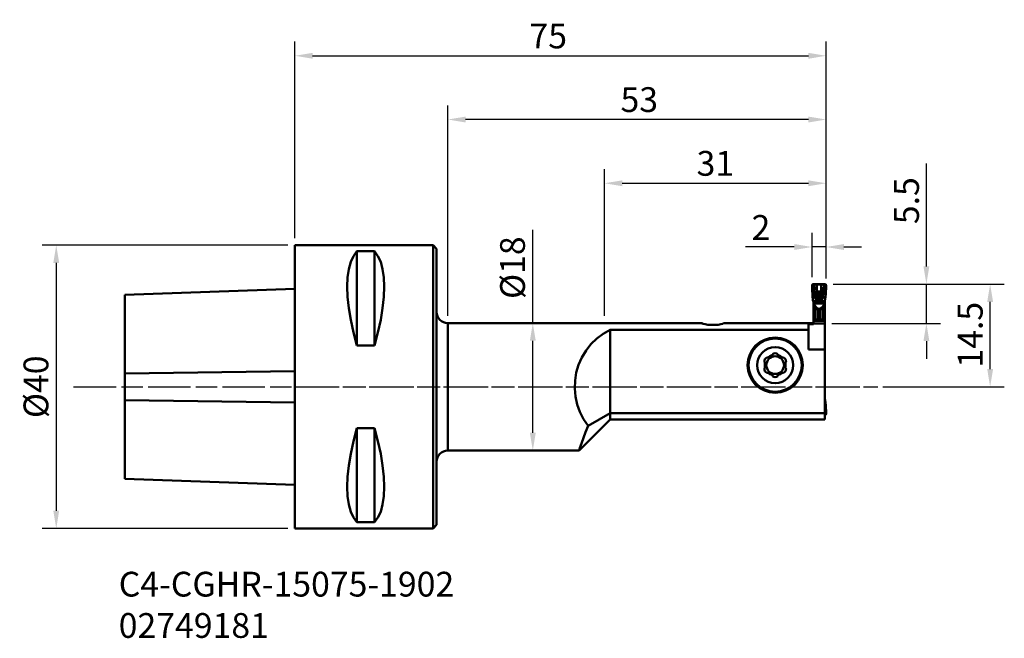
# Model space of a CAD drawing. Extents: x 102 to 241, y 79 to 166.
import ezdxf

# ---------------------------------------------------------------- set-up
doc = ezdxf.new("R2010")
doc.units = 0
doc.header["$PDMODE"] = 1
doc.linetypes.add('DASH', pattern=[3.75, 3, -0.75])
doc.linetypes.add('LONGDASH_DASH', pattern=[10.5, 6, -0.75, 3, -0.75])
for name, color, linetype, lineweight in [('1', 4, 'Continuous', 50), ('2', 7, 'Continuous', 25), ('3', 1, 'DASH', 35), ('4', 2, 'LONGDASH_DASH', 25), ('SK1', 4, 'Continuous', 50), ('SK2', 7, 'Continuous', 25), ('SK4', 2, 'LONGDASH_DASH', 25), ('SK6', 5, 'Continuous', 35)]:
    doc.layers.add(name, color=color, linetype=linetype, lineweight=lineweight)
doc.styles.add('STANDARD 3.5 mm', font='monos.ttf', dxfattribs={"height": 3.5})
doc.dimstyles.new('AM_DIN', dxfattribs={"dimtxt": 3.5, "dimasz": 2.5, "dimexe": 2, "dimexo": 1, "dimgap": 1, "dimtad": 1, "dimdsep": 46, "dimtxsty": 'STANDARD 3.5 mm', "dimcen": 0.09, "dimadec": 0, "dimazin": 2, "dimtm": 1e-09, "dimtfac": 0.707107, "dimtmove": 0, "dimatfit": 3, "dimfxl": 1, "dimtolj": 1, "dimlwd": -1, "dimlwe": -1, "dimarcsym": 0})

# ---------------------------------------------------------------- blocks, each defined once
blk = doc.blocks.new('*D8')
at = {"layer": 'SK2', "color": 0}
for p, q in [((140.14, 134.27), (105.45, 134.27)), ((107.45, 131.77), (107.45, 96.77)), ((140.14, 94.27), (105.45, 94.27))]:
    blk.add_line(p, q, dxfattribs=at)
for points in [[(107.03, 131.77), (107.86, 131.77), (107.45, 134.27)], [(107.03, 96.77), (107.86, 96.77), (107.45, 94.27)]]:
    blk.add_solid(points, dxfattribs=at)
at = {"layer": 'SK2', "color": 0, "insert": (104.58, 114.27), "char_height": 3.5, "attachment_point": 5, "rotation": 90, "style": 'STANDARD 3.5 mm'}
blk.add_mtext('\\A1;%%C40', dxfattribs=at)
blk = doc.blocks.new('*D9')
at = {"layer": '2', "color": 0}
for p, q in [((141.14, 135.27), (141.14, 163.01)), ((216.13, 129.56), (216.13, 163.01)), ((143.64, 161.01), (213.63, 161.01))]:
    blk.add_line(p, q, dxfattribs=at)
for points in [[(143.64, 161.42), (143.64, 160.59), (141.14, 161.01)], [(213.63, 161.42), (213.63, 160.59), (216.13, 161.01)]]:
    blk.add_solid(points, dxfattribs=at)
at = {"layer": '2', "color": 0, "insert": (176.9, 163.81), "char_height": 3.5, "attachment_point": 5, "style": 'STANDARD 3.5 mm'}
blk.add_mtext('\\A1;75', dxfattribs=at)
blk = doc.blocks.new('*D10')
at = {"layer": '2', "color": 0}
for p, q in [((184.85, 124.27), (184.85, 145.01)), ((216.13, 129.56), (216.13, 145.01)), ((187.35, 143.01), (213.63, 143.01))]:
    blk.add_line(p, q, dxfattribs=at)
for points in [[(187.35, 143.42), (187.35, 142.59), (184.85, 143.01)], [(213.63, 143.42), (213.63, 142.59), (216.13, 143.01)]]:
    blk.add_solid(points, dxfattribs=at)
at = {"layer": 'Defpoints', "color": 0}
for p in [(216.13, 143.01), (216.13, 128.56), (184.85, 123.27)]:
    blk.add_point(p, dxfattribs=at)
at = {"layer": '2', "color": 0, "insert": (200.49, 145.82), "char_height": 3.5, "attachment_point": 5, "style": 'STANDARD 3.5 mm'}
blk.add_mtext('\\A1;31', dxfattribs=at)
blk = doc.blocks.new('*D11')
at = {"layer": '2', "color": 0}
for p, q in [((214.14, 129.77), (214.14, 136.01)), ((216.13, 129.77), (216.13, 136.01)), ((211.64, 134.01), (204.73, 134.01)), ((216.13, 134.01), (214.14, 134.01)), ((218.63, 134.01), (221.13, 134.01))]:
    blk.add_line(p, q, dxfattribs=at)
for points in [[(211.64, 134.42), (211.64, 133.59), (214.14, 134.01)], [(218.63, 134.42), (218.63, 133.59), (216.13, 134.01)]]:
    blk.add_solid(points, dxfattribs=at)
at = {"layer": '2', "color": 0, "insert": (206.93, 136.77), "char_height": 3.5, "attachment_point": 5, "style": 'STANDARD 3.5 mm'}
blk.add_mtext('\\A1;2', dxfattribs=at)
blk = doc.blocks.new('*D12')
at = {"layer": '2', "color": 0}
for p, q in [((217.13, 128.76), (241.28, 128.76)), ((239.28, 116.77), (239.28, 126.26)), ((224.12, 114.27), (241.28, 114.27))]:
    blk.add_line(p, q, dxfattribs=at)
for points in [[(238.87, 126.26), (239.7, 126.26), (239.28, 128.76)], [(238.87, 116.77), (239.7, 116.77), (239.28, 114.27)]]:
    blk.add_solid(points, dxfattribs=at)
at = {"layer": 'Defpoints', "color": 0}
for p in [(216.13, 128.76), (239.28, 128.76), (223.12, 114.27)]:
    blk.add_point(p, dxfattribs=at)
at = {"layer": '2', "color": 0, "insert": (236.47, 121.62), "char_height": 3.5, "attachment_point": 5, "rotation": 90, "style": 'STANDARD 3.5 mm'}
blk.add_mtext('\\A1;14.5', dxfattribs=at)
blk = doc.blocks.new('*D13')
at = {"layer": '2', "color": 0}
for p, q in [((174.72, 123.27), (174.72, 136.42)), ((163.73, 123.27), (176.72, 123.27)), ((174.72, 107.77), (174.72, 120.77)), ((163.73, 105.27), (176.72, 105.27))]:
    blk.add_line(p, q, dxfattribs=at)
for points in [[(174.31, 120.77), (175.14, 120.77), (174.72, 123.27)], [(174.31, 107.77), (175.14, 107.77), (174.72, 105.27)]]:
    blk.add_solid(points, dxfattribs=at)
at = {"layer": '2', "color": 0, "insert": (171.86, 131.09), "char_height": 3.5, "attachment_point": 5, "rotation": 90, "style": 'STANDARD 3.5 mm'}
blk.add_mtext('\\A1;%%c18', dxfattribs=at)
blk = doc.blocks.new('*D14')
at = {"layer": '2', "color": 0}
for p, q in [((230.28, 131.27), (230.28, 145.8)), ((217.13, 128.77), (232.28, 128.77)), ((230.28, 123.23), (230.28, 128.77)), ((216.94, 123.23), (232.28, 123.23)), ((230.28, 120.73), (230.28, 118.23))]:
    blk.add_line(p, q, dxfattribs=at)
for points in [[(229.87, 131.27), (230.7, 131.27), (230.28, 128.77)], [(229.87, 120.73), (230.7, 120.73), (230.28, 123.23)]]:
    blk.add_solid(points, dxfattribs=at)
at = {"layer": '2', "color": 0, "insert": (227.48, 140.55), "char_height": 3.5, "attachment_point": 5, "rotation": 90, "style": 'STANDARD 3.5 mm'}
blk.add_mtext('\\A1;5.5', dxfattribs=at)
blk = doc.blocks.new('*D15')
at = {"layer": '2', "color": 0}
for p, q in [((162.74, 124.27), (162.74, 154.01)), ((216.13, 129.77), (216.13, 154.01)), ((213.63, 152.01), (165.24, 152.01))]:
    blk.add_line(p, q, dxfattribs=at)
for points in [[(165.24, 152.42), (165.24, 151.59), (162.74, 152.01)], [(213.63, 152.42), (213.63, 151.59), (216.13, 152.01)]]:
    blk.add_solid(points, dxfattribs=at)
at = {"layer": '2', "color": 0, "insert": (189.75, 154.82), "char_height": 3.5, "attachment_point": 5, "style": 'STANDARD 3.5 mm'}
blk.add_mtext('\\A1;53', dxfattribs=at)

msp = doc.modelspace()

# ---------------------------------------------------------------- linework, layer by layer
at = {"layer": '1'}
for p, q in [((160.635, 134.266), (141.135, 134.266)), ((141.135, 134.163), (141.135, 134.266)), ((141.135, 133.856), (141.135, 134.163)), ((141.135, 133.349), (141.135, 133.856)), ((161.135, 133.766), (160.635, 134.266)), ((160.635, 134.163), (160.635, 134.266)), ((160.635, 133.856), (160.635, 134.163)), ((160.635, 133.349), (160.635, 133.856)), ((161.135, 133.766), (161.135, 133.659)), ((161.135, 133.659), (161.135, 133.34)), ((141.135, 132.645), (141.135, 133.349)), ((141.135, 131.753), (141.135, 132.645)), ((149.023, 131.897), (149.403, 132.736)), ((149.403, 132.736), (149.885, 133.397)), ((149.885, 133.397), (152.385, 133.397)), ((149.885, 120.095), (149.885, 133.397)), ((152.385, 133.397), (152.867, 132.736)), ((152.385, 120.095), (152.385, 133.397)), ((152.867, 132.736), (153.247, 131.897)), ((160.635, 132.645), (160.635, 133.349)), ((160.635, 131.753), (160.635, 132.645)), ((161.135, 133.34), (161.135, 132.811)), ((161.135, 132.811), (161.135, 132.08)), ((161.135, 132.08), (161.135, 131.153)), ((141.135, 130.681), (141.135, 131.753)), ((141.135, 129.441), (141.135, 130.681)), ((148.584, 129.723), (148.749, 130.89)), ((148.749, 130.89), (149.023, 131.897)), ((153.247, 131.897), (153.521, 130.89)), ((153.521, 130.89), (153.687, 129.723)), ((160.635, 130.681), (160.635, 131.753)), ((160.635, 129.441), (160.635, 130.681)), ((161.135, 131.153), (161.135, 130.042)), ((141.135, 128.045), (141.135, 129.441)), ((148.529, 128.408), (148.584, 129.723)), ((153.687, 129.723), (153.742, 128.408)), ((160.635, 128.045), (160.635, 129.441)), ((161.135, 130.042), (161.135, 128.757)), ((141.135, 126.508), (141.135, 128.045)), ((148.584, 126.957), (148.529, 128.408)), ((153.742, 128.408), (153.687, 126.957)), ((160.635, 126.508), (160.635, 128.045)), ((161.135, 128.757), (161.135, 127.314)), ((214.148, 128.635), (214.136, 128.556)), ((214.176, 127.781), (214.136, 128.556)), ((214.165, 128.671), (214.148, 128.635)), ((214.189, 128.702), (214.165, 128.671)), ((214.22, 128.729), (214.189, 128.702)), ((214.254, 128.749), (214.22, 128.729)), ((214.292, 128.761), (214.254, 128.749)), ((214.332, 128.766), (214.292, 128.761)), ((214.685, 128.766), (214.332, 128.766)), ((214.372, 128.376), (214.375, 128.433)), ((214.372, 128.371), (214.372, 128.376)), ((214.394, 128.031), (214.372, 128.371)), ((214.375, 128.433), (214.377, 128.449)), ((214.375, 128.433), (214.387, 128.432)), ((214.377, 128.449), (214.4, 128.54)), ((214.387, 128.432), (214.399, 128.432)), ((214.413, 127.912), (214.394, 128.031)), ((214.399, 128.432), (214.411, 128.431)), ((214.4, 128.54), (214.452, 128.625)), ((214.411, 128.431), (214.422, 128.43)), ((214.441, 127.755), (214.413, 127.912)), ((214.422, 128.43), (214.42, 128.371)), ((214.42, 128.371), (214.463, 127.92)), ((214.435, 128.525), (214.422, 128.444)), ((214.422, 128.444), (214.422, 128.43)), ((214.8, 127.908), (214.422, 128.43)), ((214.479, 128.601), (214.435, 128.525)), ((214.452, 128.625), (214.529, 128.689)), ((214.463, 127.92), (214.542, 127.401)), ((214.547, 128.656), (214.479, 128.601)), ((214.529, 128.689), (214.685, 128.741)), ((214.692, 128.701), (214.547, 128.656)), ((215.135, 128.766), (214.685, 128.766)), ((214.685, 128.766), (214.685, 128.741)), ((214.685, 128.741), (214.835, 128.753)), ((214.685, 128.741), (214.689, 128.722)), ((214.689, 128.722), (214.692, 128.701)), ((214.715, 128.704), (214.692, 128.701)), ((214.835, 128.712), (214.715, 128.704)), ((214.8, 127.908), (214.835, 127.87)), ((214.846, 127.026), (214.8, 127.908)), ((214.835, 128.753), (215.135, 128.753)), ((214.835, 128.753), (214.835, 128.733)), ((214.835, 128.733), (214.835, 128.712)), ((214.835, 127.87), (214.835, 128.712)), ((215.435, 128.712), (214.835, 128.712)), ((215.585, 128.766), (215.135, 128.766)), ((215.135, 128.753), (215.135, 128.766)), ((215.135, 128.753), (215.435, 128.753)), ((215.47, 127.908), (215.424, 127.026)), ((215.435, 128.753), (215.585, 128.741)), ((215.435, 128.733), (215.435, 128.753)), ((215.435, 128.712), (215.435, 128.733)), ((215.459, 128.711), (215.435, 128.712)), ((215.435, 127.87), (215.435, 128.712)), ((215.435, 127.87), (215.47, 127.908)), ((215.579, 128.701), (215.459, 128.711)), ((215.47, 127.908), (215.849, 128.43)), ((215.579, 128.701), (215.582, 128.722)), ((215.618, 128.694), (215.579, 128.701)), ((215.582, 128.722), (215.585, 128.741)), ((215.585, 128.766), (215.585, 128.741)), ((215.939, 128.766), (215.585, 128.766)), ((215.585, 128.741), (215.627, 128.733)), ((215.73, 128.652), (215.618, 128.694)), ((215.627, 128.733), (215.749, 128.684)), ((215.794, 128.598), (215.73, 128.652)), ((215.734, 127.444), (215.808, 127.919)), ((215.749, 128.684), (215.821, 128.622)), ((215.858, 127.911), (215.773, 127.438)), ((215.837, 128.519), (215.794, 128.598)), ((215.808, 127.919), (215.851, 128.374)), ((215.821, 128.622), (215.874, 128.532)), ((215.849, 128.43), (215.837, 128.519)), ((215.849, 128.43), (215.86, 128.431)), ((215.851, 128.374), (215.849, 128.43)), ((215.899, 128.255), (215.858, 127.911)), ((215.86, 128.431), (215.871, 128.432)), ((215.871, 128.432), (215.883, 128.432)), ((215.874, 128.532), (215.896, 128.433)), ((215.883, 128.432), (215.896, 128.433)), ((215.896, 128.433), (215.899, 128.375)), ((215.899, 128.375), (215.899, 128.255)), ((215.979, 128.761), (215.939, 128.766)), ((216.016, 128.749), (215.979, 128.761)), ((216.051, 128.729), (216.016, 128.749)), ((216.081, 128.702), (216.051, 128.729)), ((216.105, 128.671), (216.081, 128.702)), ((216.113, 128.131), (216.091, 127.711)), ((216.123, 128.635), (216.105, 128.671)), ((216.135, 128.556), (216.113, 128.131)), ((216.135, 128.556), (216.123, 128.635)), ((141.135, 124.845), (141.135, 126.508)), ((148.749, 125.385), (148.584, 126.957)), ((153.687, 126.957), (153.521, 125.385)), ((160.635, 124.845), (160.635, 126.508)), ((161.135, 127.314), (161.135, 125.728)), ((214.195, 127.42), (214.176, 127.781)), ((214.219, 126.965), (214.195, 127.42)), ((214.551, 126.965), (214.219, 126.965)), ((214.23, 126.759), (214.219, 126.965)), ((214.237, 126.642), (214.23, 126.759)), ((214.266, 126.517), (214.237, 126.642)), ((214.321, 126.373), (214.266, 126.517)), ((214.538, 127.131), (214.441, 127.755)), ((214.551, 126.965), (214.538, 127.131)), ((214.542, 127.401), (214.573, 127.134)), ((214.551, 126.965), (214.569, 126.966)), ((214.557, 126.839), (214.551, 126.965)), ((214.557, 126.839), (214.575, 126.84)), ((214.631, 126.69), (214.557, 126.839)), ((214.569, 126.966), (214.585, 126.967)), ((214.573, 127.134), (214.585, 126.967)), ((214.575, 126.84), (214.592, 126.841)), ((214.585, 126.967), (214.592, 126.841)), ((214.592, 126.841), (214.846, 127.026)), ((214.592, 126.841), (214.651, 126.714)), ((214.819, 126.636), (214.631, 126.69)), ((214.651, 126.714), (214.819, 126.678)), ((215.018, 126.823), (214.819, 126.678)), ((214.819, 126.678), (215.452, 126.678)), ((214.819, 126.659), (214.819, 126.678)), ((214.819, 126.636), (214.819, 126.659)), ((215.452, 126.636), (214.819, 126.636)), ((214.835, 127.87), (214.981, 127.742)), ((214.846, 127.026), (214.928, 127.03)), ((214.846, 127.026), (214.922, 126.911)), ((214.922, 126.911), (215.018, 126.823)), ((214.928, 127.03), (215.018, 127.035)), ((214.981, 127.742), (215.289, 127.742)), ((214.981, 127.742), (215.018, 127.035)), ((215.018, 127.035), (215.252, 127.035)), ((215.018, 126.92), (215.018, 127.035)), ((215.018, 126.823), (215.018, 126.92)), ((215.252, 126.823), (215.018, 126.823)), ((215.127, 127.54), (215.087, 127.491)), ((215.127, 127.535), (215.087, 127.487)), ((215.087, 127.491), (215.087, 127.453)), ((215.087, 127.423), (215.127, 127.46)), ((215.087, 127.453), (215.087, 127.423)), ((215.158, 127.615), (215.127, 127.54)), ((215.158, 127.61), (215.127, 127.535)), ((215.127, 127.46), (215.147, 127.494)), ((215.147, 127.494), (215.147, 127.283)), ((215.147, 127.283), (215.147, 127.118)), ((215.147, 127.118), (215.167, 127.118)), ((215.169, 127.615), (215.158, 127.615)), ((215.158, 127.615), (215.158, 127.61)), ((215.169, 127.61), (215.158, 127.61)), ((215.167, 127.118), (215.183, 127.118)), ((215.183, 127.615), (215.169, 127.615)), ((215.183, 127.61), (215.169, 127.61)), ((215.183, 127.396), (215.183, 127.615)), ((215.183, 127.118), (215.183, 127.396)), ((215.252, 127.035), (215.289, 127.742)), ((215.342, 127.03), (215.252, 127.035)), ((215.252, 126.92), (215.252, 127.035)), ((215.252, 126.823), (215.252, 126.92)), ((215.252, 126.823), (215.348, 126.911)), ((215.452, 126.678), (215.252, 126.823)), ((215.289, 127.742), (215.435, 127.87)), ((215.424, 127.026), (215.342, 127.03)), ((215.348, 126.911), (215.424, 127.026)), ((215.424, 127.026), (215.679, 126.841)), ((215.452, 126.678), (215.62, 126.714)), ((215.639, 126.69), (215.452, 126.636)), ((215.452, 126.678), (215.452, 126.659)), ((215.452, 126.659), (215.452, 126.636)), ((215.62, 126.714), (215.679, 126.841)), ((215.713, 126.839), (215.639, 126.69)), ((215.679, 126.841), (215.686, 126.967)), ((215.679, 126.841), (215.695, 126.84)), ((215.686, 126.967), (215.734, 127.444)), ((215.686, 126.967), (215.702, 126.966)), ((215.695, 126.84), (215.713, 126.839)), ((215.702, 126.966), (215.72, 126.965)), ((215.72, 126.965), (215.713, 126.839)), ((215.773, 127.438), (215.72, 126.965)), ((215.72, 126.965), (216.051, 126.965)), ((216.051, 126.965), (215.95, 126.373)), ((216.071, 127.334), (216.051, 126.965)), ((216.091, 127.711), (216.071, 127.334)), ((149.023, 123.707), (148.749, 125.385)), ((153.521, 125.385), (153.247, 123.707)), ((161.135, 125.728), (161.135, 124.016)), ((215.95, 126.373), (214.321, 126.373)), ((214.321, 126.373), (214.335, 126.258)), ((214.335, 126.258), (214.335, 126.129)), ((214.335, 126.129), (214.335, 126.019)), ((214.335, 126.019), (214.335, 125.774)), ((214.335, 126.019), (215.935, 126.019)), ((214.335, 125.774), (214.335, 125.71)), ((214.343, 125.774), (214.335, 125.774)), ((214.335, 125.71), (214.335, 125.633)), ((214.335, 123.766), (214.335, 125.633)), ((214.335, 125.633), (214.343, 125.633)), ((214.572, 125.702), (214.343, 125.774)), ((214.343, 125.71), (214.343, 125.774)), ((214.343, 125.633), (214.343, 125.71)), ((214.343, 123.766), (214.343, 125.633)), ((214.343, 125.633), (214.457, 125.561)), ((214.457, 125.561), (214.531, 125.37)), ((214.531, 125.37), (214.599, 125.46)), ((214.531, 123.766), (214.531, 125.37)), ((214.531, 125.37), (214.554, 125.306)), ((214.554, 125.306), (214.556, 125.315)), ((214.554, 123.766), (214.554, 125.306)), ((214.554, 125.306), (214.58, 125.306)), ((214.556, 125.315), (214.57, 125.348)), ((214.57, 125.348), (214.585, 125.369)), ((214.718, 125.511), (214.572, 125.702)), ((214.58, 125.306), (214.62, 125.306)), ((214.585, 125.369), (214.632, 125.413)), ((214.601, 125.347), (214.585, 125.369)), ((214.599, 125.46), (214.718, 125.511)), ((214.624, 125.323), (214.601, 125.347)), ((214.62, 125.309), (214.622, 125.318)), ((214.62, 125.306), (214.62, 125.309)), ((214.62, 123.766), (214.62, 125.306)), ((214.622, 125.318), (214.624, 125.323)), ((214.624, 125.323), (214.659, 125.381)), ((214.624, 125.323), (214.989, 125.121)), ((214.632, 125.413), (214.69, 125.445)), ((214.659, 125.381), (214.703, 125.431)), ((214.69, 125.445), (214.729, 125.458)), ((214.703, 125.431), (214.731, 125.456)), ((214.737, 125.46), (214.718, 125.511)), ((214.729, 125.458), (214.734, 125.46)), ((214.731, 125.456), (214.735, 125.459)), ((214.734, 125.46), (214.737, 125.46)), ((214.735, 125.459), (214.737, 125.46)), ((215.061, 125.274), (214.737, 125.46)), ((214.989, 125.121), (214.995, 125.143)), ((214.989, 123.766), (214.989, 125.121)), ((214.989, 125.121), (215.012, 125.121)), ((214.995, 125.143), (215.021, 125.207)), ((215.015, 125.138), (214.995, 125.143)), ((215.012, 125.121), (215.036, 125.121)), ((215.037, 125.133), (215.015, 125.138)), ((215.021, 125.207), (215.051, 125.261)), ((215.036, 125.121), (215.037, 125.133)), ((215.036, 123.765), (215.036, 125.121)), ((215.037, 125.133), (215.046, 125.201)), ((215.037, 125.133), (215.234, 125.133)), ((215.046, 125.201), (215.057, 125.26)), ((215.051, 125.261), (215.058, 125.271)), ((215.057, 125.26), (215.06, 125.271)), ((215.058, 125.271), (215.059, 125.272)), ((215.059, 125.272), (215.061, 125.274)), ((215.06, 125.272), (215.061, 125.274)), ((215.06, 125.271), (215.06, 125.272)), ((215.21, 125.274), (215.061, 125.274)), ((215.534, 125.46), (215.21, 125.274)), ((215.211, 125.272), (215.21, 125.274)), ((215.212, 125.272), (215.21, 125.274)), ((215.211, 125.271), (215.211, 125.272)), ((215.213, 125.26), (215.211, 125.271)), ((215.212, 125.271), (215.212, 125.272)), ((215.219, 125.261), (215.212, 125.271)), ((215.224, 125.201), (215.213, 125.26)), ((215.25, 125.207), (215.219, 125.261)), ((215.234, 125.133), (215.224, 125.201)), ((215.234, 125.133), (215.255, 125.138)), ((215.234, 125.133), (215.235, 125.121)), ((215.235, 123.765), (215.235, 125.121)), ((215.235, 125.121), (215.259, 125.121)), ((215.276, 125.143), (215.25, 125.207)), ((215.255, 125.138), (215.276, 125.143)), ((215.259, 125.121), (215.281, 125.121)), ((215.281, 125.121), (215.276, 125.143)), ((215.281, 125.121), (215.646, 125.323)), ((215.281, 123.766), (215.281, 125.121)), ((215.552, 125.511), (215.534, 125.46)), ((215.536, 125.459), (215.534, 125.46)), ((215.537, 125.46), (215.534, 125.46)), ((215.539, 125.456), (215.536, 125.459)), ((215.541, 125.458), (215.537, 125.46)), ((215.568, 125.431), (215.539, 125.456)), ((215.581, 125.445), (215.541, 125.458)), ((215.699, 125.702), (215.552, 125.511)), ((215.671, 125.46), (215.552, 125.511)), ((215.612, 125.381), (215.568, 125.431)), ((215.639, 125.413), (215.581, 125.445)), ((215.646, 125.323), (215.612, 125.381)), ((215.686, 125.369), (215.639, 125.413)), ((215.646, 125.323), (215.669, 125.347)), ((215.646, 125.323), (215.647, 125.323)), ((215.647, 125.323), (215.65, 125.315)), ((215.65, 125.315), (215.651, 125.306)), ((215.651, 123.766), (215.651, 125.306)), ((215.651, 125.306), (215.691, 125.306)), ((215.669, 125.347), (215.686, 125.369)), ((215.74, 125.37), (215.671, 125.46)), ((215.707, 125.335), (215.686, 125.369)), ((215.691, 125.306), (215.717, 125.306)), ((215.928, 125.774), (215.699, 125.702)), ((215.717, 125.306), (215.707, 125.335)), ((215.717, 125.306), (215.74, 125.37)), ((215.717, 123.766), (215.717, 125.306)), ((215.74, 125.37), (215.813, 125.561)), ((215.74, 123.766), (215.74, 125.37)), ((215.813, 125.561), (215.928, 125.633)), ((215.935, 125.774), (215.928, 125.774)), ((215.928, 125.71), (215.928, 125.774)), ((215.928, 125.633), (215.928, 125.71)), ((215.928, 123.766), (215.928, 125.633)), ((215.928, 125.633), (215.935, 125.633)), ((215.935, 126.258), (215.95, 126.373)), ((215.935, 126.129), (215.935, 126.258)), ((215.935, 126.019), (215.935, 126.129)), ((215.935, 126.019), (215.935, 125.774)), ((215.935, 125.71), (215.935, 125.774)), ((215.935, 125.633), (215.935, 125.71)), ((215.935, 123.766), (215.935, 125.633)), ((141.135, 123.074), (141.135, 124.845)), ((149.403, 121.938), (149.023, 123.707)), ((153.247, 123.707), (152.867, 121.938)), ((160.635, 123.074), (160.635, 124.845)), ((161.135, 124.016), (161.135, 122.197)), ((215.008, 123.766), (214.335, 123.766)), ((214.335, 123.766), (214.335, 123.724)), ((214.335, 123.724), (214.335, 123.607)), ((215.035, 123.766), (215.098, 123.764)), ((215.098, 123.764), (215.165, 123.764)), ((215.165, 123.764), (215.235, 123.766)), ((215.935, 123.766), (215.263, 123.766)), ((215.935, 123.724), (215.935, 123.766)), ((215.935, 123.607), (215.935, 123.724)), ((141.135, 121.212), (141.135, 123.074)), ((160.635, 121.212), (160.635, 123.074)), ((198.448, 123.266), (162.735, 123.266)), ((162.735, 123.266), (162.735, 123.155)), ((162.735, 123.155), (162.735, 122.825)), ((162.735, 122.825), (162.735, 122.285)), ((184.651, 121.76), (185.635, 122.328)), ((185.635, 122.328), (213.635, 122.328)), ((185.635, 122.328), (185.635, 110.549)), ((198.664, 123.256), (198.421, 123.257)), ((198.483, 123.257), (198.421, 123.257)), ((198.647, 123.237), (198.64, 123.229)), ((198.64, 123.229), (198.76, 123.172)), ((198.76, 123.172), (199.034, 123.1)), ((199.034, 123.1), (199.438, 123.034)), ((199.438, 123.034), (199.921, 122.997)), ((199.921, 122.997), (200.417, 122.999)), ((200.417, 122.999), (200.874, 123.04)), ((200.874, 123.04), (201.257, 123.105)), ((201.257, 123.105), (201.524, 123.176)), ((201.524, 123.176), (201.634, 123.233)), ((202.328, 123.243), (201.632, 123.246)), ((201.634, 123.233), (201.632, 123.246)), ((203.256, 123.242), (202.328, 123.243)), ((204.166, 123.249), (203.256, 123.242)), ((204.427, 123.252), (204.166, 123.249)), ((204.427, 123.252), (213.135, 123.252)), ((213.135, 123.249), (213.135, 123.252)), ((213.135, 123.245), (213.135, 123.249)), ((213.635, 123.245), (213.135, 123.245)), ((213.635, 123.244), (213.635, 123.245)), ((213.635, 123.244), (214.255, 123.244)), ((214.335, 123.1), (213.635, 123.1)), ((213.635, 122.79), (213.635, 123.1)), ((213.635, 122.328), (213.635, 122.79)), ((213.635, 119.543), (213.635, 122.328)), ((214.335, 123.243), (214.255, 123.244)), ((214.335, 123.607), (214.335, 123.23)), ((214.335, 123.607), (215.935, 123.607)), ((214.335, 123.23), (214.335, 123.165)), ((214.335, 123.23), (215.935, 123.23)), ((214.335, 123.165), (214.335, 123.1)), ((215.935, 123.23), (215.935, 123.607)), ((215.935, 121.43), (215.935, 123.23)), ((141.135, 119.279), (141.135, 121.212)), ((149.885, 120.095), (149.403, 121.938)), ((152.867, 121.938), (152.385, 120.095)), ((160.635, 119.279), (160.635, 121.212)), ((161.135, 122.197), (161.135, 120.292)), ((162.735, 122.285), (162.735, 121.547)), ((162.735, 121.547), (162.735, 120.63)), ((182.936, 120.276), (183.747, 121.072)), ((183.747, 121.072), (184.651, 121.76)), ((215.935, 119.543), (215.935, 121.43)), ((152.385, 120.095), (149.885, 120.095)), ((161.135, 120.292), (161.135, 118.32)), ((162.735, 120.63), (162.735, 119.556)), ((162.735, 119.556), (162.735, 118.352)), ((182.232, 119.384), (182.936, 120.276)), ((213.635, 119.543), (215.935, 119.543)), ((215.935, 119.543), (215.935, 110.549)), ((141.135, 117.294), (141.135, 119.279)), ((160.635, 117.294), (160.635, 119.279)), ((161.135, 118.32), (161.135, 116.304)), ((162.735, 118.352), (162.735, 117.047)), ((181.188, 117.371), (181.646, 118.41)), ((181.646, 118.41), (182.232, 119.384)), ((207.914, 118.37), (207.925, 118.369)), ((207.925, 118.369), (208.098, 118.375)), ((208.098, 118.375), (208.272, 118.436)), ((208.272, 118.436), (208.404, 118.531)), ((208.404, 118.531), (208.5, 118.648)), ((208.5, 118.648), (208.54, 118.724)), ((208.54, 118.724), (208.543, 118.734)), ((209.327, 118.734), (209.331, 118.724)), ((209.331, 118.724), (209.423, 118.576)), ((209.423, 118.576), (209.563, 118.456)), ((209.563, 118.456), (209.712, 118.389)), ((209.712, 118.389), (209.861, 118.365)), ((209.861, 118.365), (209.946, 118.369)), ((209.946, 118.369), (209.957, 118.37)), ((141.135, 115.279), (141.135, 117.294)), ((160.635, 115.279), (160.635, 117.294)), ((162.735, 117.047), (162.735, 115.674)), ((180.864, 116.281), (181.188, 117.371)), ((207.529, 117.683), (207.522, 117.691)), ((207.522, 116.965), (207.529, 116.973)), ((207.574, 117.611), (207.529, 117.683)), ((207.529, 116.973), (207.61, 117.127)), ((207.628, 117.47), (207.574, 117.611)), ((207.61, 117.127), (207.645, 117.308)), ((207.645, 117.308), (207.628, 117.47)), ((210.26, 117.53), (210.226, 117.349)), ((210.226, 117.349), (210.243, 117.186)), ((210.243, 117.186), (210.296, 117.045)), ((210.342, 117.683), (210.26, 117.53)), ((210.296, 117.045), (210.342, 116.973)), ((210.349, 117.691), (210.342, 117.683)), ((210.342, 116.973), (210.349, 116.965)), ((161.135, 116.304), (161.135, 114.266)), ((162.735, 115.674), (162.735, 114.266)), ((180.68, 115.16), (180.864, 116.281)), ((207.925, 116.288), (207.914, 116.286)), ((208.01, 116.291), (207.925, 116.288)), ((208.159, 116.267), (208.01, 116.291)), ((208.308, 116.2), (208.159, 116.267)), ((208.447, 116.08), (208.308, 116.2)), ((208.54, 115.933), (208.447, 116.08)), ((208.543, 115.923), (208.54, 115.933)), ((209.331, 115.933), (209.327, 115.923)), ((209.371, 116.008), (209.331, 115.933)), ((209.466, 116.125), (209.371, 116.008)), ((209.598, 116.221), (209.466, 116.125)), ((209.772, 116.281), (209.598, 116.221)), ((209.946, 116.288), (209.772, 116.281)), ((209.957, 116.286), (209.946, 116.288)), ((141.135, 113.253), (141.135, 115.279)), ((160.635, 113.253), (160.635, 115.279)), ((161.135, 114.266), (161.135, 112.228)), ((162.735, 114.266), (162.735, 112.858)), ((180.639, 114.025), (180.68, 115.16)), ((180.741, 112.893), (180.639, 114.025)), ((141.135, 111.237), (141.135, 113.253)), ((160.635, 111.237), (160.635, 113.253)), ((162.735, 112.858), (162.735, 111.485)), ((180.985, 111.783), (180.741, 112.893)), ((215.95, 112.659), (215.935, 112.659)), ((216.051, 112.066), (215.95, 112.659)), ((141.135, 109.253), (141.135, 111.237)), ((160.635, 109.253), (160.635, 111.237)), ((161.135, 112.228), (161.135, 110.212)), ((162.735, 111.485), (162.735, 110.18)), ((181.366, 110.713), (180.985, 111.783)), ((215.935, 112.066), (216.051, 112.066)), ((216.071, 111.693), (216.051, 112.066)), ((216.091, 111.32), (216.071, 111.693)), ((216.113, 110.898), (216.091, 111.32)), ((161.135, 110.212), (161.135, 108.24)), ((162.735, 110.18), (162.735, 108.976)), ((181.88, 109.699), (181.366, 110.713)), ((182.517, 108.758), (185.635, 110.549)), ((215.935, 110.549), (185.635, 110.549)), ((185.635, 109.882), (185.635, 110.549)), ((185.635, 109.656), (185.635, 109.882)), ((215.935, 110.549), (215.935, 109.94)), ((215.935, 109.94), (215.935, 109.669)), ((215.979, 110.271), (215.939, 110.266)), ((216.016, 110.283), (215.979, 110.271)), ((216.051, 110.303), (216.016, 110.283)), ((216.081, 110.329), (216.051, 110.303)), ((216.105, 110.361), (216.081, 110.329)), ((216.123, 110.397), (216.105, 110.361)), ((216.135, 110.476), (216.113, 110.898)), ((216.135, 110.476), (216.123, 110.397)), ((141.135, 107.32), (141.135, 109.253)), ((149.403, 106.594), (149.885, 108.437)), ((149.885, 108.437), (152.385, 108.437)), ((149.885, 95.134), (149.885, 108.437)), ((152.385, 108.437), (152.867, 106.594)), ((152.385, 95.134), (152.385, 108.437)), ((160.635, 107.32), (160.635, 109.253)), ((162.735, 108.976), (162.735, 107.902)), ((181.245, 105.266), (185.635, 109.656)), ((182.517, 108.758), (181.88, 109.699)), ((182.517, 108.758), (182.176, 107.856)), ((185.635, 109.656), (198.825, 109.656)), ((215.935, 109.669), (198.825, 109.656)), ((141.135, 105.458), (141.135, 107.32)), ((160.635, 105.458), (160.635, 107.32)), ((161.135, 108.24), (161.135, 106.334)), ((162.735, 107.902), (162.735, 106.985)), ((181.878, 107.047), (181.59, 106.247)), ((182.176, 107.856), (181.878, 107.047)), ((149.023, 104.825), (149.403, 106.594)), ((152.867, 106.594), (153.247, 104.825)), ((161.135, 106.334), (161.135, 104.516)), ((162.735, 106.985), (162.735, 106.247)), ((162.735, 106.247), (162.735, 105.706)), ((162.735, 105.706), (162.735, 105.377)), ((181.382, 105.656), (181.252, 105.286)), ((181.59, 106.247), (181.382, 105.656)), ((141.135, 103.687), (141.135, 105.458)), ((148.749, 103.146), (149.023, 104.825)), ((153.247, 104.825), (153.521, 103.146)), ((160.635, 103.687), (160.635, 105.458)), ((161.135, 104.516), (161.135, 102.804)), ((162.735, 105.377), (162.735, 105.266)), ((162.735, 105.266), (181.252, 105.266)), ((141.135, 102.024), (141.135, 103.687)), ((148.584, 101.574), (148.749, 103.146)), ((153.521, 103.146), (153.687, 101.574)), ((160.635, 102.024), (160.635, 103.687)), ((141.135, 100.487), (141.135, 102.024)), ((148.529, 100.124), (148.584, 101.574)), ((153.687, 101.574), (153.742, 100.124)), ((160.635, 100.487), (160.635, 102.024)), ((161.135, 102.804), (161.135, 101.218)), ((141.135, 99.091), (141.135, 100.487)), ((148.584, 98.809), (148.529, 100.124)), ((153.742, 100.124), (153.687, 98.809)), ((160.635, 99.091), (160.635, 100.487)), ((161.135, 101.218), (161.135, 99.775)), ((141.135, 97.851), (141.135, 99.091)), ((148.749, 97.642), (148.584, 98.809)), ((153.687, 98.809), (153.521, 97.642)), ((160.635, 97.851), (160.635, 99.091)), ((161.135, 99.775), (161.135, 98.49)), ((141.135, 96.779), (141.135, 97.851)), ((149.023, 96.634), (148.749, 97.642)), ((153.521, 97.642), (153.247, 96.634)), ((160.635, 96.779), (160.635, 97.851)), ((161.135, 98.49), (161.135, 97.378)), ((161.135, 97.378), (161.135, 96.452)), ((141.135, 95.887), (141.135, 96.779)), ((149.403, 95.796), (149.023, 96.634)), ((153.247, 96.634), (152.867, 95.796)), ((160.635, 95.887), (160.635, 96.779)), ((161.135, 96.452), (161.135, 95.72)), ((141.135, 95.183), (141.135, 95.887)), ((141.135, 94.675), (141.135, 95.183)), ((141.135, 94.368), (141.135, 94.675)), ((149.885, 95.134), (149.403, 95.796)), ((152.385, 95.134), (149.885, 95.134)), ((152.867, 95.796), (152.385, 95.134)), ((160.635, 95.183), (160.635, 95.887)), ((160.635, 94.675), (160.635, 95.183)), ((160.635, 94.266), (161.135, 94.766)), ((160.635, 94.368), (160.635, 94.675)), ((161.135, 95.72), (161.135, 95.192)), ((161.135, 95.192), (161.135, 94.873)), ((161.135, 94.873), (161.135, 94.766)), ((141.135, 94.266), (141.135, 94.368)), ((141.135, 94.266), (160.635, 94.266)), ((160.635, 94.266), (160.635, 94.368))]:
    msp.add_line(p, q, dxfattribs=at)
for radius in [3.9, 3.75, 2.547, 1.25]:
    msp.add_circle((208.935, 117.328), radius, dxfattribs=at)
for centre, radius, start, end in [((162.735, 124.866), 1.6, 180, 270), ((208.004, 117.866), 0.601, 113.77388, 186.22612), ((207.8, 118.329), 0.0953, 45, 113.77388), ((207.935, 118.463), 0.0953, 225, 257.38026), ((208.935, 117.328), 1.459, 105.58196, 134.41804), ((208.637, 118.811), 0.0953, 126.22612, 195), ((208.452, 118.762), 0.0953, 342.61974, 15), ((208.935, 118.404), 0.601, 53.77388, 126.22612), ((209.234, 118.811), 0.0953, 345, 53.77388), ((209.418, 118.762), 0.0953, 165, 197.38026), ((208.935, 117.328), 1.459, 45.58196, 74.41804), ((209.936, 118.463), 0.0953, 282.61974, 315), ((210.071, 118.329), 0.0953, 66.22612, 135), ((209.867, 117.866), 0.601, 353.77388, 66.22612), ((208.004, 116.79), 0.601, 173.77388, 246.22612), ((207.501, 117.811), 0.0953, 186.22612, 255), ((207.501, 116.845), 0.0953, 105, 173.77388), ((208.935, 117.328), 1.459, 165.58196, 194.41804), ((207.452, 117.627), 0.0953, 42.61974, 75), ((207.452, 117.029), 0.0953, 285, 317.38026), ((209.867, 116.79), 0.601, 293.77388, 6.22612), ((210.419, 117.627), 0.0953, 105, 137.38026), ((208.935, 117.328), 1.459, 345.58196, 14.41804), ((210.419, 117.029), 0.0953, 222.61974, 255), ((210.369, 117.811), 0.0953, 285, 353.77388), ((210.369, 116.845), 0.0953, 6.22612, 75), ((207.8, 116.328), 0.0953, 246.22612, 315), ((207.935, 116.193), 0.0953, 102.61974, 135), ((208.935, 117.328), 1.459, 225.58196, 254.41804), ((208.637, 115.845), 0.0953, 165, 233.77388), ((208.452, 115.894), 0.0953, 345, 17.38026), ((208.935, 116.253), 0.601, 233.77388, 306.22612), ((209.234, 115.845), 0.0953, 306.22612, 15), ((209.418, 115.894), 0.0953, 162.61974, 195), ((208.935, 117.328), 1.459, 285.58196, 314.41804), ((209.936, 116.193), 0.0953, 45, 77.38026), ((210.071, 116.328), 0.0953, 225, 293.77388), ((162.735, 103.666), 1.6, 90, 180)]:
    msp.add_arc(centre, radius, start, end, dxfattribs=at)
at = {"layer": '3'}
for p, q in [((214.136, 128.648), (214.136, 128.766)), ((214.249, 128.766), (214.136, 128.766)), ((216.135, 128.766), (216.052, 128.766)), ((216.135, 128.693), (216.135, 128.766))]:
    msp.add_line(p, q, dxfattribs=at)
at = {"layer": '4'}
msp.add_line((141.135, 114.266), (223.415, 114.266), dxfattribs=at)
at = {"layer": 'SK1'}
for p, q in [((141.135, 128.089), (117.135, 127.251)), ((117.135, 127.148), (117.135, 127.251)), ((117.135, 126.839), (117.135, 127.148)), ((117.135, 126.328), (117.135, 126.839)), ((117.135, 125.622), (117.135, 126.328)), ((117.135, 124.728), (117.135, 125.622)), ((117.135, 123.656), (117.135, 124.728)), ((117.135, 122.42), (117.135, 123.656)), ((117.135, 121.034), (117.135, 122.42)), ((117.135, 119.514), (117.135, 121.034)), ((117.135, 117.878), (117.135, 119.514)), ((117.135, 116.145), (117.135, 117.878)), ((117.135, 116.145), (141.135, 116.456)), ((117.135, 114.906), (117.135, 116.145)), ((117.135, 113.626), (117.135, 114.906)), ((117.135, 112.387), (117.135, 113.626)), ((117.135, 110.654), (117.135, 112.387)), ((117.135, 112.387), (141.135, 112.076)), ((117.135, 109.018), (117.135, 110.654)), ((117.135, 107.498), (117.135, 109.018)), ((117.135, 106.111), (117.135, 107.498)), ((117.135, 104.876), (117.135, 106.111)), ((117.135, 103.804), (117.135, 104.876)), ((117.135, 102.91), (117.135, 103.804)), ((117.135, 102.203), (117.135, 102.91)), ((117.135, 101.693), (117.135, 102.203)), ((117.135, 101.384), (117.135, 101.693)), ((117.135, 101.28), (117.135, 101.384)), ((117.135, 101.28), (141.135, 100.442))]:
    msp.add_line(p, q, dxfattribs=at)
at = {"layer": 'SK4'}
msp.add_line((109.904, 114.266), (223.121, 114.266), dxfattribs=at)

# ---------------------------------------------------------------- texts
at = {"layer": 'SK6', "insert": (116.266, 88.152), "char_height": 3.5, "width": 53.26705, "attachment_point": 1, "style": 'STANDARD 3.5 mm'}
msp.add_mtext('C4-CGHR-15075-1902\\P02749181', dxfattribs=at)

# ---------------------------------------------------------------- dimensions: what is measured, and where the dimension line sits
at = {"layer": '2'}
for base, p1, p2, override, picture, middle in [((216.135, 161.008), (141.135, 134.266), (216.135, 128.556), {"dimtol": 0, "dimlim": 0, "dimtp": 0, "dimtm": 0, "dimtfac": 1, "dimtdec": 0, "dimtolj": 1, "dimtzin": 0}, '*D9', (176.904, 161.008)), ((162.735, 152.008), (216.135, 128.766), (162.735, 123.266), {"dimdec": 0}, '*D15', (189.745, 152.008))]:
    dim = msp.add_linear_dim(base=base, p1=p1, p2=p2, dimstyle='AM_DIN', override=override, dxfattribs=at)
    dim.commit()
    dim.dimension.update_dxf_attribs({"geometry": picture, "text_midpoint": middle, "dimtype": 160})
for base, p1, p2, override, picture, middle in [((216.135, 143.008), (184.854, 123.266), (216.135, 128.556), {"dimdec": 0, "dimtm": 0, "dimtfac": 1, "dimtdec": 0, "dimtzin": 0}, '*D10', (200.494, 145.819)), ((214.136, 134.008), (216.135, 128.766), (214.136, 128.766), {"dimtol": 0, "dimlim": 0, "dimtp": 0, "dimtm": 0, "dimtfac": 1, "dimtdec": 0, "dimtolj": 1, "dimtzin": 0}, '*D11', (206.934, 136.769))]:
    dim = msp.add_linear_dim(base=base, p1=p1, p2=p2, dimstyle='AM_DIN', override=override, dxfattribs=at)
    dim.commit()
    dim.dimension.update_dxf_attribs({"geometry": picture, "text_midpoint": middle})
for base, p1, p2, override, picture, middle in [((230.282, 123.23), (216.135, 128.766), (215.935, 123.23), {"dimdec": 1}, '*D14', (230.282, 140.553)), ((239.282, 128.763), (223.121, 114.266), (216.135, 128.763), {"dimdec": 1, "dimtm": 0, "dimtfac": 1, "dimtdec": 0, "dimtzin": 0}, '*D12', (239.282, 121.62))]:
    dim = msp.add_linear_dim(base=base, p1=p1, p2=p2, angle=90, dimstyle='AM_DIN', override=override, dxfattribs=at)
    dim.commit()
    dim.dimension.update_dxf_attribs({"geometry": picture, "text_midpoint": middle, "dimtype": 160})
dim = msp.add_linear_dim(base=(174.723, 123.266), p1=(162.734, 105.266), p2=(162.734, 123.266), angle=90, text='%%c<>', dimstyle='AM_DIN', override={"dimtol": 0, "dimlim": 0, "dimtp": 0, "dimtm": 1e-09, "dimtfac": 0.707107, "dimtdec": 2, "dimtolj": 1, "dimtzin": 8}, dxfattribs=at)
dim.commit()
dim.dimension.update_dxf_attribs({"geometry": '*D13', "text_midpoint": (174.723, 131.091), "dimtype": 160})
at = {"layer": 'SK2'}
dim = msp.add_linear_dim(base=(107.447, 94.266), p1=(141.135, 134.266), p2=(141.135, 94.266), angle=90, text='%%C<>', dimstyle='AM_DIN', override={"dimtm": 0, "dimtfac": 1, "dimtdec": 0, "dimtzin": 0}, dxfattribs=at)
dim.commit()
dim.dimension.update_dxf_attribs({"geometry": '*D8', "text_midpoint": (107.447, 114.266), "dimtype": 160})

doc.saveas('drawing.dxf')
